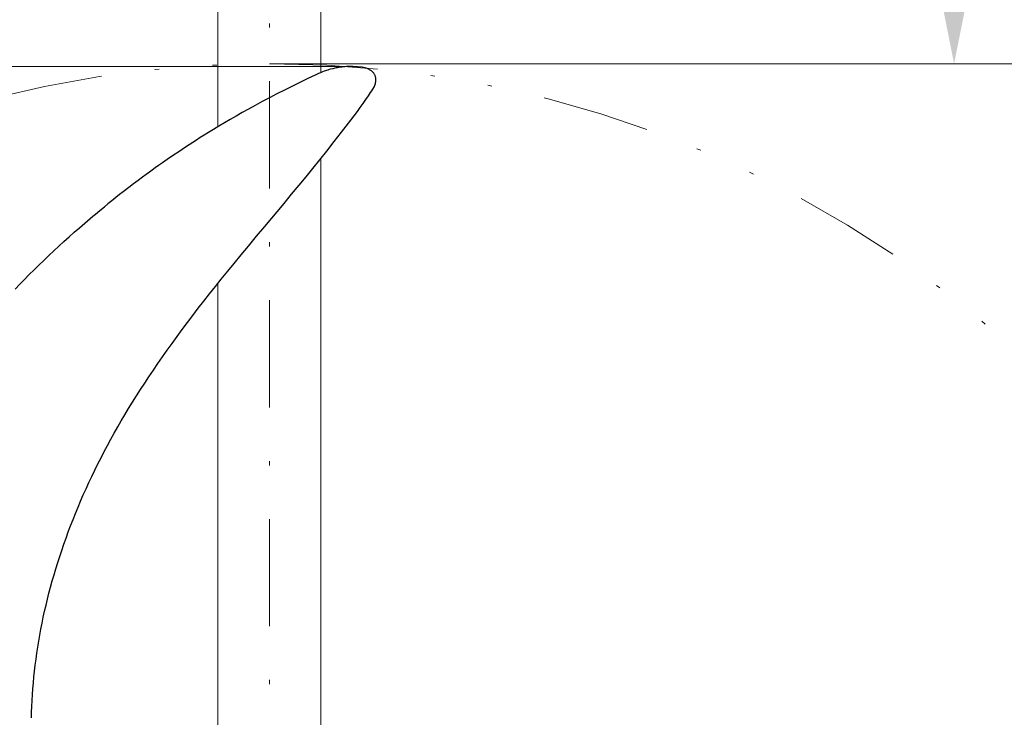
# Model space of a CAD drawing. Units: millimetres. Extents: x 0 to 210, y 0 to 297.
# Drawn here: x 40 to 63, y 110 to 127 of the extents above; entities that cross this region are included whole.
import ezdxf
from ezdxf.enums import TextEntityAlignment as Align

# ---------------------------------------------------------------- set-up
doc = ezdxf.new("R2010")
doc.units = ezdxf.units.MM
doc.header["$LTSCALE"] = 5
for name, pattern in [('AUSGEZOGEN', [0]), ('DASHDOT', [1, 0.5, -0.25, 0, -0.25]), ('DIVIDE', [1.25, 0.5, -0.25, 0, -0.25, 0, -0.25])]:
    doc.linetypes.add(name, pattern=pattern)
for name, color, linetype in [('Layer1', 7, 'Continuous'), ('Layer16', 7, 'Continuous'), ('Layer2', 7, 'Continuous'), ('Layer21', 7, 'Continuous'), ('Layer4', 7, 'Continuous'), ('Layer5', 7, 'Continuous'), ('Layer7', 7, 'Continuous')]:
    doc.layers.add(name, color=color, linetype=linetype)
doc.styles.add('Arial', font='arial.ttf')
doc.dimstyles.new('ISO-25', dxfattribs={"dimtxt": 2.5, "dimasz": 2.5, "dimexe": 1.25, "dimexo": 0.625, "dimtad": 1, "dimtxsty": 'Standard', "dimcen": 2.5, "dimadec": 0, "dimazin": 0, "dimtfac": 1, "dimtmove": 0, "dimatfit": 3, "dimfxl": 1, "dimarcsym": 0})

# ---------------------------------------------------------------- blocks, each defined once
blk = doc.blocks.new('*D12')
at = {"layer": 'Layer5', "linetype": 'AUSGEZOGEN', "lineweight": 18, "true_color": 0xff00ff}
for points in [[(61.909, 153.242), (61.559, 151.492), (62.259, 151.492)], [(61.909, 125.714), (62.259, 127.464), (61.559, 127.464)]]:
    blk.add_hatch(color=6, dxfattribs=at).paths.add_polyline_path(points, flags=0)
at = {"layer": 'Layer5', "color": 6, "linetype": 'AUSGEZOGEN', "lineweight": 18, "true_color": 0xff00ff}
for p, q in [((54.818, 153.242), (62.909, 153.242)), ((61.909, 151.492), (61.909, 127.464)), ((45.945, 125.714), (62.909, 125.714))]:
    blk.add_line(p, q, dxfattribs=at)
at = {"layer": 'Layer5', "color": 6, "linetype": 'AUSGEZOGEN', "lineweight": 18, "true_color": 0xff00ff, "style": 'Arial', "width": 1.056316}
blk.add_text('>800', height=1.75, rotation=90, dxfattribs=at).set_placement((60.909, 139.306), (60.909, 145.116), align=Align.FIT)
blk = doc.blocks.new('*D24')
at = {"layer": 'Layer5', "linetype": 'AUSGEZOGEN', "lineweight": 18, "true_color": 0xff00ff}
for points in [[(82.5, 125.714), (82.15, 123.964), (82.85, 123.964)], [(82.5, 73.715), (82.85, 75.465), (82.15, 75.465)]]:
    blk.add_hatch(color=6, dxfattribs=at).paths.add_polyline_path(points, flags=0)
at = {"layer": 'Layer5', "color": 6, "linetype": 'AUSGEZOGEN', "lineweight": 18, "true_color": 0xff00ff}
for p, q in [((45.945, 125.714), (83.5, 125.714)), ((82.5, 123.964), (82.5, 75.465)), ((45.945, 73.715), (83.5, 73.715))]:
    blk.add_line(p, q, dxfattribs=at)
at = {"layer": 'Layer5', "color": 6, "linetype": 'AUSGEZOGEN', "lineweight": 18, "true_color": 0xff00ff, "style": 'Arial', "width": 0.886748}
blk.add_text('%%cA', height=1.75, rotation=90, dxfattribs=at).set_placement((81.5, 94.365), (81.5, 97.495), align=Align.FIT)
blk = doc.blocks.new('AVMS250_va_nNn027')
at = {"layer": 'Layer7', "color": 1, "linetype": 'DASHDOT', "lineweight": 18, "true_color": 0xff0000}
blk.add_line((45.945, 66.705), (45.95, 168), dxfattribs=at)
blk = doc.blocks.new('PR326_3_va_nNn061')
at = {"layer": 'Layer1', "color": 56, "linetype": 'AUSGEZOGEN', "lineweight": 25, "true_color": 0x808000}
for p, q in [((47.864, 125.649), (47.89, 125.649)), ((47.89, 125.649), (47.864, 125.649)), ((48.176, 125.618), (48.11, 125.631)), ((48.11, 125.631), (48.176, 125.618)), ((47.091, 125.486), (47.012, 125.448)), ((48.395, 125.182), (48.394, 125.182)), ((48.399, 125.19), (48.405, 125.208)), ((48.404, 125.205), (48.405, 125.208))]:
    blk.add_line(p, q, dxfattribs=at)
for points in [[(47.864, 125.649), (47.812, 125.649), (47.778, 125.648), (47.745, 125.646), (47.705, 125.643), (47.664, 125.639), (47.632, 125.635), (47.599, 125.631), (47.566, 125.626), (47.534, 125.621), (47.502, 125.615), (47.469, 125.608), (47.422, 125.597), (47.374, 125.585), (47.342, 125.576), (47.31, 125.567), (47.279, 125.557), (47.251, 125.548), (47.223, 125.538), (47.184, 125.524), (47.137, 125.505), (47.091, 125.486)], [(47.864, 125.649), (47.864, 125.649)], [(48.11, 125.631), (48, 125.64), (47.89, 125.649)], [(47.89, 125.649), (47.89, 125.649)], [(48.426, 125.304), (48.428, 125.331), (48.428, 125.349), (48.427, 125.367), (48.426, 125.378), (48.424, 125.389), (48.422, 125.4), (48.42, 125.411), (48.415, 125.425), (48.41, 125.439), (48.405, 125.453), (48.398, 125.466), (48.389, 125.481), (48.379, 125.495), (48.37, 125.506), (48.356, 125.521), (48.341, 125.535), (48.327, 125.547), (48.311, 125.558), (48.297, 125.567), (48.282, 125.575), (48.27, 125.582), (48.256, 125.589), (48.243, 125.595), (48.229, 125.6), (48.203, 125.61), (48.176, 125.618)], [(48.176, 125.618), (48.176, 125.618)], [(47.012, 125.448), (46.844, 125.368), (46.675, 125.287), (46.487, 125.195), (46.393, 125.148), (46.3, 125.101), (46.123, 125.012), (46.035, 124.966), (45.947, 124.92), (45.78, 124.832), (45.615, 124.743), (45.463, 124.659), (45.311, 124.575), (45.171, 124.495), (45.031, 124.414), (44.9, 124.337), (44.769, 124.259), (44.646, 124.184), (44.523, 124.108), (44.429, 124.05), (44.336, 123.992), (44.248, 123.935), (44.159, 123.878), (44.075, 123.824), (43.991, 123.769), (43.833, 123.664), (43.689, 123.567), (43.565, 123.481), (43.456, 123.406), (43.363, 123.341), (43.286, 123.286), (43.216, 123.236), (43.149, 123.187), (43.072, 123.131), (42.986, 123.068), (42.889, 122.997), (42.782, 122.917), (42.666, 122.828), (42.539, 122.731), (42.453, 122.664), (42.367, 122.597), (42.274, 122.523), (42.181, 122.448), (42.099, 122.382)], [(40.399, 110.469), (40.403, 110.605), (40.408, 110.74), (40.414, 110.877), (40.423, 111.013), (40.433, 111.15), (40.444, 111.288), (40.457, 111.426), (40.472, 111.563), (40.488, 111.702), (40.506, 111.841), (40.525, 111.98), (40.546, 112.119), (40.569, 112.259), (40.593, 112.398), (40.619, 112.538), (40.647, 112.678), (40.676, 112.818), (40.707, 112.958), (40.739, 113.099), (40.773, 113.239), (40.808, 113.38), (40.846, 113.52), (40.885, 113.662), (40.925, 113.804), (40.968, 113.946), (41.012, 114.089), (41.058, 114.232), (41.105, 114.374), (41.154, 114.517), (41.205, 114.66), (41.258, 114.804), (41.312, 114.947), (41.368, 115.091), (41.425, 115.234), (41.485, 115.379), (41.545, 115.522), (41.608, 115.667), (41.673, 115.81), (41.739, 115.955), (41.807, 116.099), (41.877, 116.244), (41.948, 116.388), (42.021, 116.532), (42.096, 116.676), (42.172, 116.821), (42.251, 116.965), (42.33, 117.108), (42.41, 117.25), (42.493, 117.393), (42.578, 117.535), (42.665, 117.681), (42.754, 117.825), (42.847, 117.973), (42.941, 118.12), (43.039, 118.271), (43.138, 118.42), (43.241, 118.574), (43.346, 118.726), (43.454, 118.883), (43.564, 119.038), (43.679, 119.198), (43.794, 119.357), (43.915, 119.521), (44.036, 119.683), (44.162, 119.85), (44.289, 120.016), (44.42, 120.185), (44.552, 120.353), (44.688, 120.525), (44.825, 120.695), (44.974, 120.88), (45.124, 121.063), (45.291, 121.265), (45.458, 121.466), (45.648, 121.694), (45.838, 121.922), (46.287, 122.458), (46.465, 122.672), (46.643, 122.886), (46.801, 123.078), (46.958, 123.272), (47.121, 123.475), (47.284, 123.68), (47.456, 123.899), (47.627, 124.119), (47.735, 124.258), (47.843, 124.398), (47.92, 124.5), (47.997, 124.602), (48.066, 124.696), (48.134, 124.791), (48.194, 124.877), (48.253, 124.963), (48.307, 125.043), (48.333, 125.083), (48.359, 125.124), (48.395, 125.182)], [(48.395, 125.182), (48.396, 125.183), (48.397, 125.185), (48.397, 125.186), (48.398, 125.187), (48.398, 125.189), (48.399, 125.19)], [(48.405, 125.208), (48.412, 125.231), (48.418, 125.256), (48.422, 125.28), (48.426, 125.304)], [(40.019, 120.463), (40.128, 120.576), (40.238, 120.689), (40.348, 120.8), (40.459, 120.911), (40.573, 121.022), (40.687, 121.133), (40.803, 121.243), (40.919, 121.352), (41.037, 121.462), (41.156, 121.571), (41.276, 121.679), (41.396, 121.786), (41.519, 121.894), (41.643, 122.001), (41.705, 122.054), (41.767, 122.107), (41.83, 122.16), (41.893, 122.212), (41.997, 122.296), (42.101, 122.38)]]:
    blk.add_lwpolyline(points, dxfattribs=at)
blk.add_lwpolyline([(48.11, 125.631), (48.11, 125.631)], close=True, dxfattribs=at)
at = {"layer": 'Layer2', "color": 56, "linetype": 'AUSGEZOGEN', "lineweight": 18, "true_color": 0x808000}
blk.add_line((47.89, 125.649), (47.89, 125.649), dxfattribs=at)
blk = doc.blocks.new('*D63')
at = {"layer": 'Layer4', "linetype": 'AUSGEZOGEN', "lineweight": 18, "true_color": 0xff00ff}
for points in [[(39.069, 125.65), (38.719, 123.9), (39.419, 123.9)], [(39.069, 83.741), (39.419, 85.491), (38.719, 85.491)]]:
    blk.add_hatch(color=6, dxfattribs=at).paths.add_polyline_path(points, flags=0)
at = {"layer": 'Layer4', "color": 6, "linetype": 'AUSGEZOGEN', "lineweight": 18, "true_color": 0xff00ff}
for p, q in [((47.864, 125.65), (38.469, 125.65)), ((39.069, 85.491), (39.069, 123.9)), ((39.584, 83.741), (38.469, 83.741))]:
    blk.add_line(p, q, dxfattribs=at)
at = {"layer": 'Layer4', "color": 6, "linetype": 'AUSGEZOGEN', "lineweight": 18, "true_color": 0xff00ff, "style": 'Arial', "width": 0.839002}
blk.add_text('D', height=1.75, rotation=90, dxfattribs=at).set_placement((38.069, 103.173), (38.069, 104.653), align=Align.FIT)
blk = doc.blocks.new('Plh180_nNn01')
at = {"layer": 'Layer16', "color": 96, "linetype": 'DIVIDE', "lineweight": 18, "true_color": 0x008000}
blk.add_circle((45.94544, 99.71467), 25.99978, dxfattribs=at)
at = {"layer": 'Layer21', "color": 7, "linetype": 'AUSGEZOGEN', "lineweight": 18}
for p, q in [((44.74544, 134.33728), (44.74544, 124.24432)), ((47.14544, 125.5084), (47.14544, 133.12845)), ((47.14544, 105.20749), (47.14544, 123.50567)), ((44.74544, 120.5963), (44.74544, 102.8256))]:
    blk.add_line(p, q, dxfattribs=at)
for name in ['AVMS250_va_nNn027', 'PR326_3_va_nNn061']:
    blk.add_blockref(name, (0, 0))
at = {"layer": 'Layer4', "color": 6, "linetype": 'AUSGEZOGEN', "lineweight": 18, "true_color": 0xff00ff}
dim = blk.add_linear_dim(base=(39.06886, 125.6495), p1=(39.58421, 83.74127), p2=(47.86396, 125.6495), angle=90, text='D', dimstyle='ISO-25', override={"dimtxt": 1.75, "dimasz": 1.75, "dimexe": 0.6, "dimgap": 0.25, "dimtad": 1, "dimjust": 0, "dimdec": 2, "dimzin": 8, "dimsah": 1, "dimclrd": 6, "dimclre": 6, "dimclrt": 6, "dimadec": 2}, dxfattribs=at)
dim.commit()
dim.dimension.update_dxf_attribs({"geometry": '*D63', "text_midpoint": (37.19386, 103.91339), "dimtype": 160, "text_rotation": 90})
at = {"layer": 'Layer5', "color": 6, "linetype": 'AUSGEZOGEN', "lineweight": 18, "true_color": 0xff00ff}
for base, p1, p2, text, override, picture, middle in [((61.90856, 125.71446), (54.81784, 153.24165), (45.94544, 125.71446), '>800', {"dimtxt": 1.75, "dimasz": 1.75, "dimexe": 1.25, "dimgap": 0.25, "dimtad": 1, "dimjust": 0, "dimdec": 2, "dimlfac": 25, "dimzin": 8, "dimsah": 1, "dimclrd": 6, "dimclre": 6, "dimclrt": 6, "dimadec": 2}, '*D12', (60.03356, 142.21135)), ((82.5, 73.71489), (45.94544, 125.71446), (45.94544, 73.71489), '%%cA', {"dimtxt": 1.75, "dimasz": 1.75, "dimexe": 1.25, "dimgap": 0.25, "dimtad": 1, "dimjust": 0, "dimdec": 2, "dimlfac": 50, "dimzin": 8, "dimsah": 1, "dimclrd": 6, "dimclre": 6, "dimclrt": 6, "dimadec": 2}, '*D24', (80.625, 95.93))]:
    dim = blk.add_linear_dim(base=base, p1=p1, p2=p2, angle=270, text=text, dimstyle='ISO-25', override=override, dxfattribs=at)
    dim.commit()
    dim.dimension.update_dxf_attribs({"geometry": picture, "text_midpoint": middle, "dimtype": 160, "text_rotation": 90})

msp = doc.modelspace()

# ---------------------------------------------------------------- block references
msp.add_blockref('Plh180_nNn01', (0, 0))

doc.saveas('drawing.dxf')
